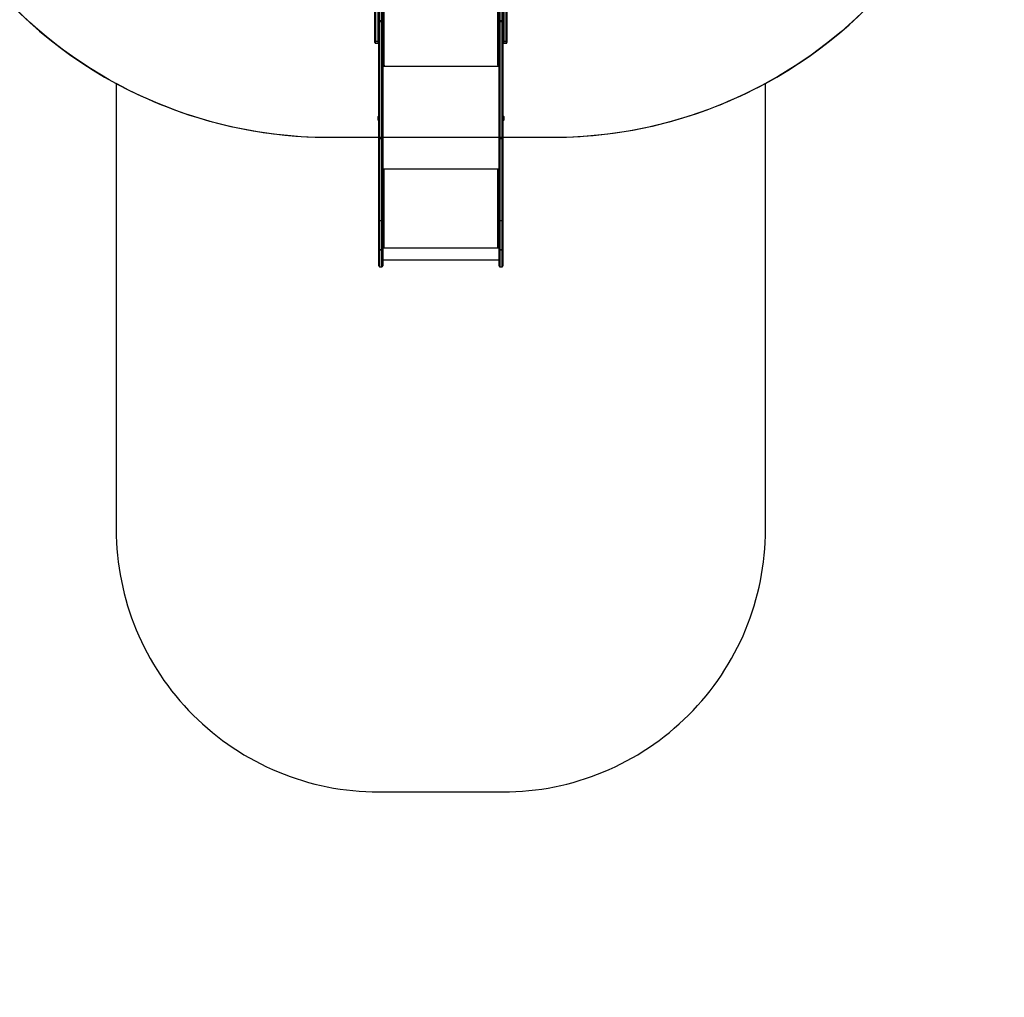
# Model space of a CAD drawing. Units: centimetres. Extents: x 4043 to 7567, y -1889 to -480.
# Drawn here: x 5533 to 5908, y -1876 to -1504 of the extents above; entities that cross this region are included whole.
import ezdxf

# ---------------------------------------------------------------- set-up
doc = ezdxf.new("R2010")
doc.units = ezdxf.units.CM
doc.layers.add('VP-DIM', color=7, linetype='Continuous')
doc.layers.add('VP-HIC', color=6, linetype='Continuous')
doc.layers.add('VP-EQ', color=7, linetype='Continuous', true_color=0x8a3492)
doc.dimstyles.new('Strefa', dxfattribs={"dimtxt": 14, "dimasz": 20, "dimexe": 20, "dimexo": 50, "dimgap": 20, "dimtad": 0, "dimdec": 0, "dimzin": 0, "dimdsep": 46, "dimtxsty": 'Standard', "dimcen": 0.09, "dimadec": 0, "dimazin": 0, "dimtfac": 1, "dimtdec": 4, "dimtofl": 0, "dimtmove": 0, "dimatfit": 3, "dimfxl": 70, "dimfxlon": 1, "dimtolj": 1, "dimtzin": 0, "dimarcsym": 0})

# ---------------------------------------------------------------- blocks, each defined once
blk = doc.blocks.new('*D30')
at = {"layer": 'Defpoints', "color": 0}
for p in [(6153.35, -632.6), (6153.35, -1150.82), (5191.48, -1643.79)]:
    blk.add_point(p, dxfattribs=at)
at = {"layer": 'VP-DIM', "color": 0, "lineweight": -2}
for p, q in [((5191.48, -732.6), (5191.48, -582.6)), ((6153.35, -732.6), (6153.35, -582.6)), ((5241.48, -632.6), (5660.43, -632.6)), ((6103.35, -632.6), (5807.1, -632.6))]:
    blk.add_line(p, q, dxfattribs=at)
at = {"layer": 'VP-DIM', "color": 0}
for points in [[(5241.48, -624.27), (5241.48, -640.93), (5191.48, -632.6)], [(6103.35, -640.93), (6103.35, -624.27), (6153.35, -632.6)]]:
    blk.add_solid(points, dxfattribs=at)
at = {"layer": 'VP-DIM', "color": 0, "insert": (5733.77, -632.6), "char_height": 40, "attachment_point": 5}
blk.add_mtext('\\A1;965', dxfattribs=at)
blk = doc.blocks.new('*D32')
at = {"layer": 'Defpoints', "color": 0}
for p in [(5722.3, -970.63), (5246.2, -1713.35), (6529.19, -1713.35)]:
    blk.add_point(p, dxfattribs=at)
at = {"layer": 'VP-DIM', "color": 0, "lineweight": -2}
for p, q in [((6429.19, -970.63), (6579.19, -970.63)), ((6529.19, -1020.63), (6529.19, -1253.67)), ((6529.19, -1663.35), (6529.19, -1400.34)), ((6429.19, -1713.35), (6579.19, -1713.35))]:
    blk.add_line(p, q, dxfattribs=at)
at = {"layer": 'VP-DIM', "color": 0}
for points in [[(6537.52, -1020.63), (6520.85, -1020.63), (6529.19, -970.63)], [(6520.85, -1663.35), (6537.52, -1663.35), (6529.19, -1713.35)]]:
    blk.add_solid(points, dxfattribs=at)
at = {"layer": 'VP-DIM', "color": 0, "insert": (6529.19, -1327), "char_height": 40, "attachment_point": 5, "rotation": 90}
blk.add_mtext('\\A1;745', dxfattribs=at)
blk = doc.blocks.new('*D36')
at = {"layer": 'Defpoints', "color": 0}
for p in [(6355.35, -530.22), (6355.35, -1173.57), (5011.5, -1704.71)]:
    blk.add_point(p, dxfattribs=at)
at = {"layer": 'VP-DIM', "color": 0, "lineweight": -2}
for p, q in [((5011.5, -630.22), (5011.5, -480.22)), ((6355.35, -630.22), (6355.35, -480.22)), ((5061.5, -530.22), (5634.62, -530.22)), ((6305.35, -530.22), (5807.96, -530.22))]:
    blk.add_line(p, q, dxfattribs=at)
at = {"layer": 'VP-DIM', "color": 0}
for points in [[(5061.5, -521.88), (5061.5, -538.55), (5011.5, -530.22)], [(6305.35, -538.55), (6305.35, -521.88), (6355.35, -530.22)]]:
    blk.add_solid(points, dxfattribs=at)
at = {"layer": 'VP-DIM', "color": 0, "insert": (5721.29, -530.22), "char_height": 40, "attachment_point": 5}
blk.add_mtext('\\A1;1344', dxfattribs=at)
blk = doc.blocks.new('*D37')
at = {"layer": 'Defpoints', "color": 0}
for p in [(5534.28, -745.41), (5167.15, -1875.96), (6665.55, -1875.96)]:
    blk.add_point(p, dxfattribs=at)
at = {"layer": 'VP-DIM', "color": 0, "lineweight": -2}
for p, q in [((6565.55, -745.41), (6715.55, -745.41)), ((6665.55, -795.41), (6665.55, -1250.9)), ((6665.55, -1825.96), (6665.55, -1397.57)), ((6565.55, -1875.96), (6715.55, -1875.96))]:
    blk.add_line(p, q, dxfattribs=at)
at = {"layer": 'VP-DIM', "color": 0}
for points in [[(6673.88, -795.41), (6657.21, -795.41), (6665.55, -745.41)], [(6657.21, -1825.96), (6673.88, -1825.96), (6665.55, -1875.96)]]:
    blk.add_solid(points, dxfattribs=at)
at = {"layer": 'VP-DIM', "color": 0, "insert": (6665.55, -1324.24), "char_height": 40, "attachment_point": 5, "rotation": 90}
blk.add_mtext('\\A1;1131', dxfattribs=at)
blk = doc.blocks.new('3240S2__')
at = {"color": 8, "linetype": 'Continuous', "lineweight": 25}
for p, q in [((44425.4, 30533.6), (44425.4, 29039.3)), ((44860.4, 29039.3), (44860.4, 30510.2)), ((44409.4, 29210.2), (44409.4, 29209.1)), ((44409.4, 29205.3), (44409.4, 29209.1)), ((44418.4, 29210.2), (44418.4, 29209.1)), ((44418.4, 29205.3), (44418.4, 29209.1)), ((44867.4, 29210.2), (44867.4, 29209.1)), ((44867.4, 29205.3), (44867.4, 29209.1)), ((44876.4, 29210.2), (44876.4, 29209.1)), ((44876.4, 29205.3), (44876.4, 29209.1)), ((44394.4, 29130.8), (44394.4, 29123.3)), ((44403.4, 29123.3), (44403.4, 29130.8)), ((44882.4, 29130.8), (44882.4, 29123.3)), ((44891.4, 29123.3), (44891.4, 29130.8)), ((44421.4, 29035.4), (44864.4, 29035.4)), ((44426.4, 29039.3), (44426.4, 29038.5)), ((44859.4, 29039.3), (44859.4, 29038.5)), ((44421.4, 28644.7), (44864.4, 28644.7)), ((44409.4, 28336), (44409.4, 28272.3)), ((44418.4, 28272.3), (44418.4, 28336)), ((44867.4, 28336), (44867.4, 28272.3)), ((44876.4, 28272.3), (44876.4, 28336))]:
    blk.add_line(p, q, dxfattribs=at)
at = {"color": 7, "linetype": 'Continuous', "lineweight": 25}
for p, q in [((44406.4, 29212.1), (44406.4, 30295.3)), ((44409.4, 30293.4), (44409.4, 29210.2)), ((44418.4, 29210.2), (44418.4, 30293.4)), ((44421.4, 30295.3), (44421.4, 29212.1)), ((44864.4, 29212.1), (44864.4, 30295.3)), ((44867.4, 30293.4), (44867.4, 29210.2)), ((44876.4, 29210.2), (44876.4, 30293.4)), ((44879.4, 30295.3), (44879.4, 29212.1)), ((44391.4, 29132.7), (44391.4, 29268.4)), ((44394.4, 29266.5), (44394.4, 29130.8)), ((44403.4, 29130.8), (44403.4, 29266.5)), ((44882.4, 29266.5), (44882.4, 29130.8)), ((44891.4, 29130.8), (44891.4, 29266.5)), ((44894.4, 29268.4), (44894.4, 29132.7)), ((44406.4, 29207.2), (44406.4, 29212.1)), ((44406.4, 28762.8), (44406.4, 29207.2)), ((44409.4, 29210.2), (44418.4, 29210.2)), ((44409.4, 29209.1), (44418.4, 29209.1)), ((44418.4, 29205.3), (44409.4, 29205.3)), ((44409.4, 29205.3), (44409.4, 28760.9)), ((44418.4, 28760.9), (44418.4, 29205.3)), ((44421.4, 29212.1), (44421.4, 29207.2)), ((44421.4, 29207.2), (44421.4, 28762.8)), ((44864.4, 29207.2), (44864.4, 29212.1)), ((44864.4, 28762.8), (44864.4, 29207.2)), ((44867.4, 29210.2), (44876.4, 29210.2)), ((44867.4, 29209.1), (44876.4, 29209.1)), ((44876.4, 29205.3), (44867.4, 29205.3)), ((44867.4, 29205.3), (44867.4, 28760.9)), ((44876.4, 28760.9), (44876.4, 29205.3)), ((44879.4, 29212.1), (44879.4, 29207.2)), ((44879.4, 29207.2), (44879.4, 28762.8)), ((44391.4, 29126.3), (44391.4, 29132.7)), ((44394.4, 29130.8), (44403.4, 29130.8)), ((44394.4, 29123.3), (44403.4, 29123.3)), ((44882.4, 29130.8), (44891.4, 29130.8)), ((44882.4, 29123.3), (44891.4, 29123.3)), ((44894.4, 29132.7), (44894.4, 29126.3)), ((44422.9, 29039.8), (44421.4, 29039.8)), ((44421.4, 29038.5), (44426.4, 29038.5)), ((44426.4, 29039.3), (44425.4, 29039.3)), ((44860.4, 29039.3), (44859.4, 29039.3)), ((44859.4, 29038.5), (44864.4, 29038.5)), ((44864.4, 29039.8), (44862.8, 29039.8)), ((44404.1, 28845.5), (44403.4, 28844.7)), ((44403.4, 28837.5), (44403.4, 28844.7)), ((44406.4, 28845.5), (44404.1, 28845.5)), ((44404.1, 28845.5), (44404.1, 28837.5)), ((44881.6, 28845.5), (44879.4, 28845.5)), ((44882.4, 28844.7), (44881.6, 28845.5)), ((44881.6, 28829.8), (44881.6, 28845.5)), ((44882.4, 28844.7), (44882.4, 28830.5)), ((44403.4, 28830.2), (44403.4, 28837.5)), ((44403.4, 28830.2), (44404.1, 28829.5)), ((44404.1, 28837.5), (44404.1, 28829.5)), ((44404.1, 28829.5), (44406.4, 28829.5)), ((44879.4, 28829.5), (44881.6, 28829.5)), ((44881.6, 28829.5), (44882.4, 28830.2)), ((44881.6, 28829.5), (44881.6, 28829.8)), ((44882.4, 28830.5), (44882.4, 28830.2)), ((44406.4, 28448.7), (44406.4, 28762.8)), ((44409.4, 28760.9), (44418.4, 28760.9)), ((44409.4, 28760.9), (44409.4, 28448.3)), ((44418.4, 28448.3), (44418.4, 28760.9)), ((44421.4, 28762.8), (44421.4, 28448.7)), ((44864.4, 28448.7), (44864.4, 28762.8)), ((44867.4, 28760.9), (44876.4, 28760.9)), ((44867.4, 28760.9), (44867.4, 28448.3)), ((44876.4, 28448.3), (44876.4, 28760.9)), ((44879.4, 28762.8), (44879.4, 28448.7)), ((44426.4, 28643.7), (44421.4, 28643.7)), ((44423.4, 28643.2), (44421.4, 28643.2)), ((44423.4, 28643.2), (44423.4, 28643.7)), ((44425.4, 28643), (44425.4, 28642.7)), ((44426.4, 28643), (44425.4, 28643)), ((44425.4, 28642.7), (44425.4, 28345.7)), ((44425.4, 28642.7), (44426.4, 28642.7)), ((44426.4, 28643), (44426.4, 28642.7)), ((44864.4, 28643.7), (44859.4, 28643.7)), ((44859.4, 28643), (44859.4, 28642.7)), ((44860.4, 28643), (44859.4, 28643)), ((44859.4, 28642.7), (44860.4, 28642.7)), ((44860.4, 28643), (44860.4, 28642.7)), ((44860.4, 28345.7), (44860.4, 28642.7)), ((44862.4, 28643.2), (44862.4, 28643.7)), ((44862.4, 28643.2), (44864.4, 28643.2)), ((44406.4, 28336.4), (44406.4, 28448.7)), ((44409.4, 28448.3), (44418.4, 28448.3)), ((44409.4, 28448.3), (44409.4, 28336.1)), ((44418.4, 28336.1), (44418.4, 28448.3)), ((44421.4, 28448.7), (44421.4, 28336.4)), ((44864.4, 28336.4), (44864.4, 28448.7)), ((44867.4, 28448.3), (44876.4, 28448.3)), ((44867.4, 28448.3), (44867.4, 28336.1)), ((44876.4, 28336.1), (44876.4, 28448.3)), ((44879.4, 28448.7), (44879.4, 28336.4)), ((44406.4, 28275.3), (44406.4, 28336.4)), ((44406.4, 28336.4), (44406.4, 28336.4)), ((44409.4, 28336.1), (44418.4, 28336.1)), ((44409.4, 28336), (44409.4, 28336.1)), ((44418.4, 28336), (44409.4, 28336)), ((44418.4, 28336), (44418.4, 28336.1)), ((44426.4, 28345), (44421.4, 28345)), ((44421.4, 28344.7), (44426.4, 28344.7)), ((44421.4, 28343.7), (44864.4, 28343.7)), ((44421.4, 28336.4), (44421.4, 28275.3)), ((44421.4, 28336.4), (44421.4, 28336.4)), ((44426.4, 28345.7), (44425.4, 28345.7)), ((44426.4, 28345), (44426.4, 28344.7)), ((44860.4, 28345.7), (44859.4, 28345.7)), ((44859.4, 28345), (44859.4, 28344.7)), ((44864.4, 28345), (44859.4, 28345)), ((44859.4, 28344.7), (44864.4, 28344.7)), ((44864.4, 28275.3), (44864.4, 28336.4)), ((44864.4, 28336.4), (44864.4, 28336.4)), ((44867.4, 28336.1), (44876.4, 28336.1)), ((44867.4, 28336), (44867.4, 28336.1)), ((44876.4, 28336), (44867.4, 28336)), ((44876.4, 28336), (44876.4, 28336.1)), ((44879.4, 28336.4), (44879.4, 28275.3)), ((44879.4, 28336.4), (44879.4, 28336.4)), ((44421.4, 28298.1), (44864.4, 28298.1)), ((44409.4, 28272.3), (44418.4, 28272.3)), ((44867.4, 28272.3), (44876.4, 28272.3))]:
    blk.add_line(p, q, dxfattribs=at)
at = {"color": 7, "linetype": 'Continuous', "lineweight": 25, "flags": 128}
for points in [[(44406.4, 29212.1), (44406.4, 29211.8), (44406.6, 29211.4), (44406.9, 29211.1), (44407.2, 29210.8), (44407.7, 29210.5), (44408.2, 29210.4), (44408.8, 29210.3), (44409.4, 29210.2)], [(44409.4, 29205.3), (44408.8, 29205.3), (44408.2, 29205.5), (44407.7, 29205.6), (44407.2, 29205.9), (44406.9, 29206.2), (44406.6, 29206.5), (44406.4, 29206.9), (44406.4, 29207.2)], [(44421.4, 29212.1), (44421.3, 29211.8), (44421.1, 29211.4), (44420.8, 29211.1), (44420.5, 29210.8), (44420, 29210.5), (44419.5, 29210.4), (44418.9, 29210.3), (44418.4, 29210.2)], [(44418.4, 29205.3), (44418.9, 29205.3), (44419.5, 29205.5), (44420, 29205.6), (44420.5, 29205.9), (44420.8, 29206.2), (44421.1, 29206.5), (44421.3, 29206.9), (44421.4, 29207.2)], [(44864.4, 29212.1), (44864.4, 29211.8), (44864.6, 29211.4), (44864.9, 29211.1), (44865.2, 29210.8), (44865.7, 29210.5), (44866.2, 29210.4), (44866.8, 29210.3), (44867.4, 29210.2)], [(44867.4, 29205.3), (44866.8, 29205.3), (44866.2, 29205.5), (44865.7, 29205.6), (44865.2, 29205.9), (44864.9, 29206.2), (44864.6, 29206.5), (44864.4, 29206.9), (44864.4, 29207.2)], [(44876.4, 29210.2), (44876.9, 29210.3), (44877.5, 29210.4), (44878, 29210.5), (44878.5, 29210.8), (44878.8, 29211.1), (44879.1, 29211.4), (44879.3, 29211.8), (44879.4, 29212.1)], [(44876.4, 29205.3), (44876.9, 29205.3), (44877.5, 29205.5), (44878, 29205.6), (44878.5, 29205.9), (44878.8, 29206.2), (44879.1, 29206.5), (44879.3, 29206.9), (44879.4, 29207.2)], [(44391.4, 29132.7), (44391.4, 29132.3), (44391.6, 29131.9), (44391.9, 29131.6), (44392.2, 29131.3), (44392.7, 29131.1), (44393.2, 29130.9), (44393.8, 29130.8), (44394.4, 29130.8)], [(44403.4, 29130.8), (44403.9, 29130.8), (44404.5, 29130.9), (44405, 29131.1), (44405.5, 29131.3), (44405.8, 29131.6), (44406.1, 29131.9), (44406.3, 29132.3), (44406.4, 29132.7)], [(44879.4, 29132.7), (44879.4, 29132.3), (44879.6, 29131.9), (44879.9, 29131.6), (44880.2, 29131.3), (44880.7, 29131.1), (44881.2, 29130.9), (44881.8, 29130.8), (44882.4, 29130.8)], [(44891.4, 29130.8), (44891.9, 29130.8), (44892.5, 29130.9), (44893, 29131.1), (44893.5, 29131.3), (44893.8, 29131.6), (44894.1, 29131.9), (44894.3, 29132.3), (44894.4, 29132.7)], [(44425.4, 29039.3), (44424.6, 29039.3), (44423.8, 29039.4), (44423.1, 29039.7), (44422.5, 29040), (44422, 29040.4), (44421.7, 29040.8), (44421.4, 29041.3), (44421.4, 29041.8)], [(44426.4, 29038.5), (44426.5, 29038.5), (44426.7, 29038.6), (44426.8, 29038.7), (44426.9, 29038.9), (44426.8, 29039), (44426.7, 29039.1), (44426.5, 29039.2), (44426.4, 29039.3)], [(44859.4, 29039.3), (44859.2, 29039.2), (44859, 29039.1), (44858.9, 29039), (44858.9, 29038.9), (44858.9, 29038.7), (44859, 29038.6), (44859.2, 29038.5), (44859.4, 29038.5)], [(44864.4, 29041.8), (44864.3, 29041.3), (44864, 29040.8), (44863.7, 29040.4), (44863.2, 29040), (44862.6, 29039.7), (44861.9, 29039.4), (44861.1, 29039.3), (44860.4, 29039.3)], [(44409.4, 28760.9), (44408.8, 28760.9), (44408.2, 28761), (44407.7, 28761.2), (44407.2, 28761.4), (44406.9, 28761.7), (44406.6, 28762), (44406.4, 28762.4), (44406.4, 28762.8)], [(44421.4, 28762.8), (44421.3, 28762.4), (44421.1, 28762), (44420.8, 28761.7), (44420.5, 28761.4), (44420, 28761.2), (44419.5, 28761), (44418.9, 28760.9), (44418.4, 28760.9)], [(44864.4, 28762.8), (44864.4, 28762.4), (44864.6, 28762), (44864.9, 28761.7), (44865.2, 28761.4), (44865.7, 28761.2), (44866.2, 28761), (44866.8, 28760.9), (44867.4, 28760.9)], [(44876.4, 28760.9), (44876.9, 28760.9), (44877.5, 28761), (44878, 28761.2), (44878.5, 28761.4), (44878.8, 28761.7), (44879.1, 28762), (44879.3, 28762.4), (44879.4, 28762.8)]]:
    blk.add_lwpolyline(points, dxfattribs=at)
at = {"color": 7, "linetype": 'Continuous', "lineweight": 25}
for centre, radius, start, end in [((44409.4, 29212.1), 3, 180, 270), ((44418.4, 29212.1), 3, 270, 0), ((44867.4, 29212.1), 3, 180, 270), ((44876.4, 29212.1), 3, 270, 0), ((44394.4, 29126.3), 3, 180, 270), ((44403.4, 29126.3), 3, 270, 0), ((44882.4, 29126.3), 3, 180, 270), ((44891.4, 29126.3), 3, 270, 0), ((44424.4, 28651.3), 8.63, 249.5455, 276.5551), ((44424.9, 28647.3), 4.32, 249.5461, 276.5486), ((44426.4, 28643.2), 0.496, 269.6424, 90.3576), ((44426.4, 28643.5), 0.499, 269.8031, 345.587), ((44859.3, 28643.2), 0.496, 89.6515, 270.3485), ((44859.4, 28643.5), 0.499, 194.4513, 270.1586), ((44861.3, 28651.3), 8.63, 263.4449, 290.4545), ((44860.8, 28647.3), 4.31, 263.4494, 290.4567), ((44408.6, 28454.7), 6.47, 249.5572, 276.5504), ((44419.1, 28454.7), 6.47, 263.4496, 290.4428), ((44866.6, 28454.7), 6.47, 249.5559, 276.5518), ((44877.1, 28454.7), 6.47, 263.447, 290.4453), ((44408.6, 28342.5), 6.47, 249.5429, 276.5647), ((44408.6, 28343.2), 7.18, 251.6594, 275.9131), ((44419.1, 28342.5), 6.47, 263.4353, 290.4571), ((44419.1, 28343.2), 7.18, 264.0869, 288.3406), ((44424.4, 28354.3), 8.63, 249.5455, 276.5551), ((44426.4, 28345.2), 0.496, 269.6515, 90.3485), ((44426.4, 28345.5), 0.499, 269.8031, 345.587), ((44859.3, 28345.2), 0.496, 89.6606, 270.3394), ((44859.4, 28345.5), 0.499, 194.4513, 270.1586), ((44861.3, 28354.3), 8.63, 263.4449, 290.4545), ((44866.6, 28342.5), 6.47, 249.5416, 276.5661), ((44866.6, 28343.2), 7.18, 251.6582, 275.9144), ((44877.1, 28342.5), 6.47, 263.4327, 290.4596), ((44877.1, 28343.2), 7.18, 264.0845, 288.3429), ((44409.4, 28275.3), 3, 180, 270), ((44418.4, 28275.3), 3, 270, 0), ((44867.4, 28275.3), 3, 180, 270), ((44876.4, 28275.3), 3, 270, 0)]:
    blk.add_arc(centre, radius, start, end, dxfattribs=at)
at = {"color": 8, "linetype": 'Continuous', "lineweight": 25}
for centre, radius, start, end in [((44408.7, 29207), 2.4, 102.6417, 174.9282), ((44418.9, 29206.9), 2.5, 6.7652, 76.1447), ((44866.7, 29207), 2.4, 102.629, 174.9378), ((44876.9, 29207), 2.48, 6.5479, 75.8853)]:
    blk.add_arc(centre, radius, start, end, dxfattribs=at)
blk = doc.blocks.new('3240S2_2D')
at = {"layer": 'VP-EQ', "color": 0}
blk.add_lwpolyline([(5482.46, -1400.33, 0.240903), (5570.02, -1528.03), (5570.02, -1697.76, 0.414214), (5670.02, -1797.76), (5717.32, -1797.76, 0.414214), (5817.32, -1697.76), (5817.32, -1527.98, 0.231798), (5903.94, -1406.02, 0.033922)], format="xyb", dxfattribs=at)
at = {"xscale": 0.1, "yscale": 0.1, "zscale": 0.1}
blk.add_blockref('3240S2__', (1229.38, -4424.99), dxfattribs=at)

msp = doc.modelspace()

# ---------------------------------------------------------------- linework, layer by layer
at = {"layer": 'VP-HIC', "color": 3}
msp.add_lwpolyline([(5903.94, -1406.02, -0.367507), (5736.17, -1548.59), (5651.07, -1548.59, -0.414214), (5481.07, -1378.59), (5481.07, -1291.18, 0.059455), (5535.81, -1291.38), (5535.81, -1291.38, 0.408991), (5725.78, -1477.99), (5736.47, -1477.99, 0.198966), (5870.85, -1422.31), (5887.05, -1406.1), (5898.78, -1406.1, 0.006795)], format="xyb", close=True, dxfattribs=at)
at = {"layer": 'VP-HIC', "color": 1}
msp.add_lwpolyline([(5570.02, -1528.03), (5570.02, -1697.76, 0.414214), (5670.02, -1797.76), (5717.32, -1797.76, 0.414214), (5817.32, -1697.76), (5817.32, -1527.98, -0.125056), (5736.17, -1548.59), (5651.07, -1548.59, -0.124886)], format="xyb", close=True, dxfattribs=at)

# ---------------------------------------------------------------- block references
at = {"layer": 'VP-EQ', "color": 0}
msp.add_blockref('3240S2_2D', (0, 0), dxfattribs=at)

# ---------------------------------------------------------------- dimensions: what is measured, and where the dimension line sits
at = {"layer": 'VP-DIM', "color": 0}
dim = msp.add_linear_dim(base=(6355.35, -530.22), p1=(5011.5, -1704.71), p2=(6355.35, -1173.57), dimstyle='Strefa', override={"dimtxt": 40, "dimasz": 50, "dimexe": 50, "dimexo": 80, "dimfxl": 100}, dxfattribs=at)
dim.commit()
dim.dimension.update_dxf_attribs({"geometry": '*D36', "text_midpoint": (5721.29, -530.22), "dimtype": 160})
dim = msp.add_linear_dim(base=(6153.35, -632.6), p1=(5191.48, -1643.79), p2=(6153.35, -1150.82), text='965', dimstyle='Strefa', override={"dimtxt": 40, "dimasz": 50, "dimexe": 50, "dimexo": 80, "dimfxl": 100}, dxfattribs=at)
dim.commit()
dim.dimension.update_dxf_attribs({"geometry": '*D30', "text_midpoint": (5733.77, -632.6), "dimtype": 160})
dim = msp.add_linear_dim(base=(6665.55, -1875.96), p1=(5534.28, -745.41), p2=(5167.15, -1875.96), angle=90, dimstyle='Strefa', override={"dimtxt": 40, "dimasz": 50, "dimexe": 50, "dimexo": 80, "dimfxl": 100}, dxfattribs=at)
dim.commit()
dim.dimension.update_dxf_attribs({"geometry": '*D37', "text_midpoint": (6665.55, -1324.24), "dimtype": 160})
dim = msp.add_linear_dim(base=(6529.19, -1713.35), p1=(5722.3, -970.63), p2=(5246.2, -1713.35), angle=90, text='745', dimstyle='Strefa', override={"dimtxt": 40, "dimasz": 50, "dimexe": 50, "dimexo": 80, "dimfxl": 100}, dxfattribs=at)
dim.commit()
dim.dimension.update_dxf_attribs({"geometry": '*D32', "text_midpoint": (6529.19, -1327), "dimtype": 160})

doc.saveas('drawing.dxf')
